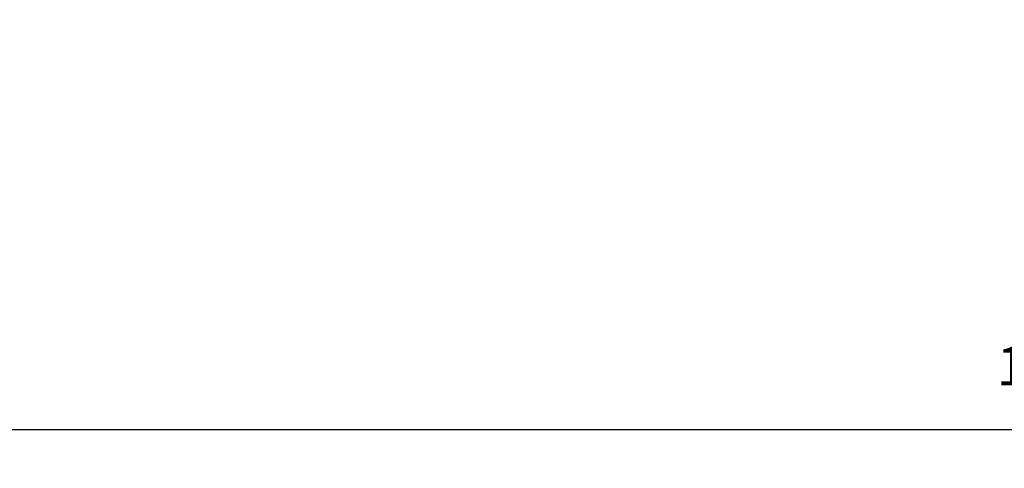
# Model space of a CAD drawing. Units: millimetres. Extents: x 17088 to 65166, y 11965 to 35038.
# Drawn here: x 20219 to 22760, y 29821 to 30979 of the extents above; entities that cross this region are included whole.
import ezdxf

# ---------------------------------------------------------------- set-up
doc = ezdxf.new("R2010")
doc.units = ezdxf.units.MM
doc.header["$PDSIZE"] = -1
doc.layers.get('0').update_dxf_attribs({"color": 1})
doc.layers.add('TIPTAP_DIM', color=9, linetype='Continuous')
doc.styles.get("Standard").update_dxf_attribs({"font": 'arial.ttf'})
doc.dimstyles.new('tip', dxfattribs={"dimscale": 100, "dimtxt": 1, "dimasz": 1, "dimexe": 1, "dimexo": 1, "dimgap": 1, "dimtad": 1, "dimdec": 0, "dimtxsty": 'Standard', "dimblk": 'OBLIQUE', "dimcen": 2.5, "dimdle": 1, "dimadec": 0, "dimazin": 0, "dimtfac": 1, "dimtdec": 0, "dimtmove": 0, "dimatfit": 3, "dimldrblk": 'OBLIQUE', "dimfxl": 0, "dimarcsym": 0})

# ---------------------------------------------------------------- blocks, each defined once
blk = doc.blocks.new('_Oblique')
at = {"color": 0, "linetype": 'ByBlock', "lineweight": -2}
blk.add_line((-0.5, -0.5), (0.5, 0.5), dxfattribs=at)
blk = doc.blocks.new('*D7')
at = {"layer": 'Defpoints', "color": 0}
for p in [(17188.4, 31667.8), (28671.3, 31050.8), (28671.3, 29920.8)]:
    blk.add_point(p, dxfattribs=at)
at = {"layer": 'TIPTAP_DIM', "color": 0, "linetype": 'ByBlock', "lineweight": -2}
for p, q in [((17188.4, 30020.8), (17188.4, 29820.8)), ((28671.3, 30020.8), (28671.3, 29820.8)), ((17088.4, 29920.8), (28771.3, 29920.8))]:
    blk.add_line(p, q, dxfattribs=at)
at = {"layer": 'TIPTAP_DIM', "color": 0, "lineweight": -2, "xscale": 100, "yscale": 100, "zscale": 100, "rotation": 180}
blk.add_blockref('_Oblique', (17188.4, 29920.8), dxfattribs=at)
at = {"layer": 'TIPTAP_DIM', "color": 0, "lineweight": -2, "xscale": 100, "yscale": 100, "zscale": 100}
blk.add_blockref('_Oblique', (28671.3, 29920.8), dxfattribs=at)
at = {"layer": 'TIPTAP_DIM', "color": 0, "insert": (22929.9, 30071.9), "char_height": 100, "attachment_point": 5}
blk.add_mtext('11483', dxfattribs=at)

msp = doc.modelspace()

# ---------------------------------------------------------------- dimensions: what is measured, and where the dimension line sits
at = {"layer": 'TIPTAP_DIM'}
dim = msp.add_linear_dim(base=(28671.3, 29920.8), p1=(17188.4, 31667.8), p2=(28671.3, 31050.8), dimstyle='tip', dxfattribs=at)
dim.commit()
dim.dimension.update_dxf_attribs({"geometry": '*D7', "text_midpoint": (22929.9, 30071.9)})

doc.saveas('drawing.dxf')
